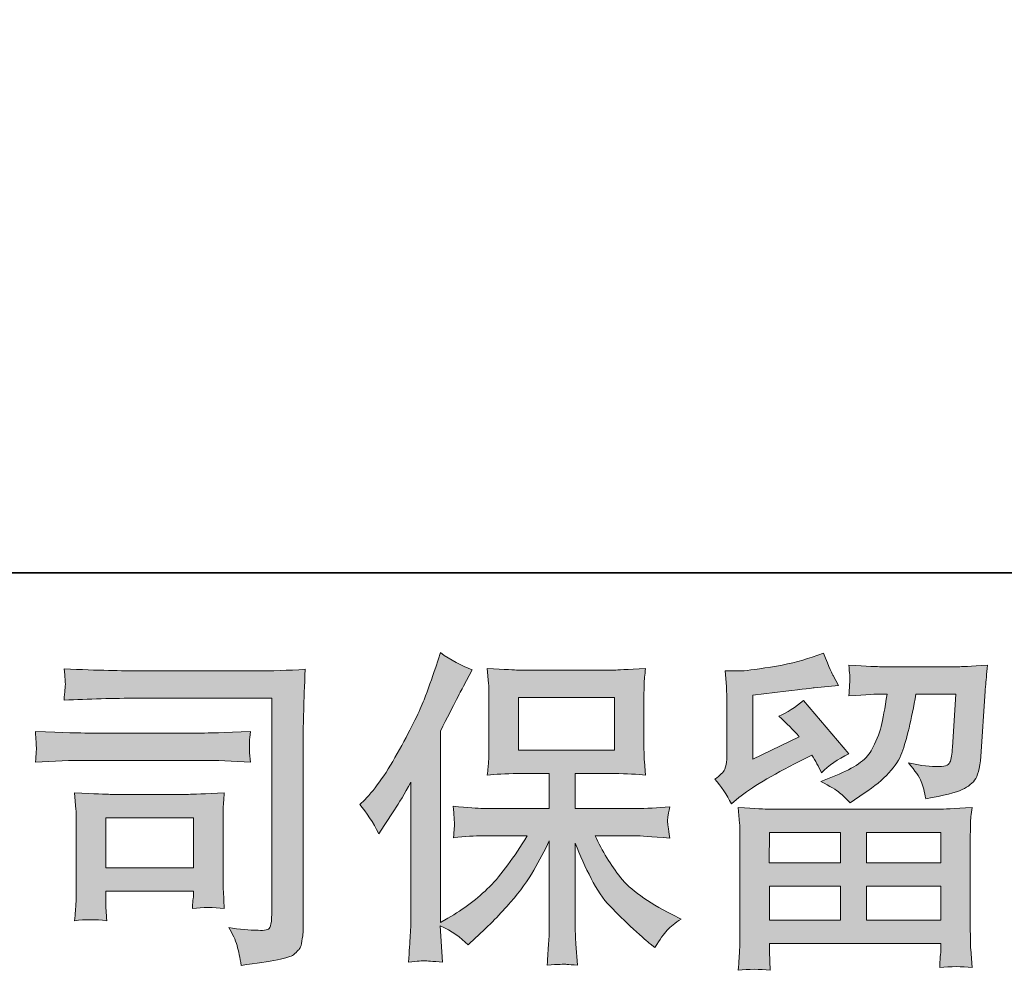
# Model space of a CAD drawing. Units: inches. Extents: x 6.9 to 89.9, y 222 to 281.2.
# Drawn here: x 18.4 to 24.6, y 222 to 227.9 of the extents above; entities that cross this region are included whole.
import ezdxf

# ---------------------------------------------------------------- set-up
doc = ezdxf.new("R2010")
doc.units = ezdxf.units.IN
doc.header["$MEASUREMENT"] = 0
doc.layers.add('图层 1', color=7, linetype='Continuous')

msp = doc.modelspace()

# ---------------------------------------------------------------- hatches: boundary and pattern name
at = {"layer": '图层 1'}
h = msp.add_hatch(color=256, dxfattribs=at)
h.dxf.hatch_style = 2
h.paths.add_polyline_path([(21.5189, 223.3505), (22.1196, 223.3505), (22.1196, 223.6809), (21.5189, 223.6809)])
edge = h.paths.add_edge_path()
edge.add_spline(control_points=[(20.5261, 223.0105), (20.5261, 223.0105), (20.5572, 223.0412), (20.5572, 223.0412), (20.626, 223.1101), (20.6983, 223.2148), (20.7755, 223.3554), (20.8521, 223.4959), (20.9029, 223.5993), (20.9283, 223.6654), (20.9534, 223.7316), (20.978, 223.7998), (21.0013, 223.8701), (21.0013, 223.8701), (21.0309, 223.961), (21.0309, 223.961), (21.0959, 223.9142), (21.1618, 223.8783), (21.2295, 223.8535), (21.2295, 223.8535), (21.176, 223.7522), (21.176, 223.7522), (21.1661, 223.7357), (21.1177, 223.6413), (21.0309, 223.469), (21.0309, 223.469), (21.0309, 222.2743), (21.0309, 222.2743), (21.0309, 222.2743), (21.078, 222.3012), (21.078, 222.3012), (21.177, 222.3563), (21.2642, 222.4217), (21.3382, 222.4975), (21.4133, 222.5733), (21.4914, 222.6794), (21.5739, 222.8159), (21.5739, 222.8159), (21.2962, 222.8159), (21.2962, 222.8159), (21.2469, 222.8159), (21.1861, 222.8117), (21.1131, 222.8035), (21.1146, 222.8283), (21.116, 222.8476), (21.1174, 222.8634), (21.1184, 222.8786), (21.1191, 222.8903), (21.1184, 222.8992), (21.1177, 222.9082), (21.1153, 222.9419), (21.111, 223.0012), (21.2049, 222.9916), (21.2659, 222.9867), (21.2962, 222.9867), (21.2962, 222.9867), (21.7119, 222.9867), (21.7119, 222.9867), (21.7119, 222.9867), (21.7119, 223.2045), (21.7119, 223.2045), (21.7119, 223.2045), (21.5136, 223.2045), (21.5136, 223.2045), (21.4385, 223.2045), (21.3749, 223.201), (21.3238, 223.1941), (21.3281, 223.232), (21.3308, 223.261), (21.3322, 223.2809), (21.3336, 223.3009), (21.3343, 223.3278), (21.3343, 223.3616), (21.3343, 223.3616), (21.3343, 223.6875), (21.3343, 223.6875), (21.3343, 223.7274), (21.3336, 223.755), (21.3322, 223.7688), (21.3322, 223.7688), (21.3238, 223.8625), (21.3238, 223.8625), (21.4369, 223.8556), (21.4998, 223.8521), (21.5136, 223.8521), (21.5136, 223.8521), (22.1203, 223.8521), (22.1203, 223.8521), (22.134, 223.8521), (22.199, 223.8556), (22.3147, 223.8625), (22.3091, 223.8211), (22.306, 223.7888), (22.3053, 223.7653), (22.3044, 223.7426), (22.3044, 223.7164), (22.3044, 223.6875), (22.3044, 223.6875), (22.3044, 223.3616), (22.3044, 223.3616), (22.3044, 223.3182), (22.3053, 223.2913), (22.3066, 223.2796), (22.3066, 223.2796), (22.3147, 223.1941), (22.3147, 223.1941), (22.2632, 223.201), (22.1976, 223.2045), (22.1182, 223.2045), (22.1182, 223.2045), (21.8745, 223.2045), (21.8745, 223.2045), (21.8745, 223.2045), (21.8745, 222.9867), (21.8745, 222.9867), (21.8745, 222.9867), (22.2526, 222.9867), (22.2526, 222.9867), (22.3189, 222.9867), (22.3898, 222.9902), (22.4656, 222.9971), (22.4601, 222.9681), (22.4558, 222.9475), (22.4541, 222.9344), (22.452, 222.9213), (22.4512, 222.9109), (22.452, 222.9034), (22.4527, 222.8965), (22.4572, 222.862), (22.4656, 222.8014), (22.3501, 222.811), (22.2787, 222.8159), (22.2526, 222.8159), (22.2526, 222.8159), (21.9987, 222.8159), (21.9987, 222.8159), (22.0438, 222.7194), (22.097, 222.6326), (22.1576, 222.5554), (22.2185, 222.4782), (22.3256, 222.4011), (22.4801, 222.3239), (22.4801, 222.3239), (22.5359, 222.295), (22.5359, 222.295), (22.4989, 222.2702), (22.4699, 222.2467), (22.4491, 222.2247), (22.4283, 222.2026), (22.4029, 222.1668), (22.3726, 222.1172), (22.3726, 222.1172), (22.3437, 222.1399), (22.3437, 222.1399), (22.3285, 222.151), (22.2936, 222.182), (22.239, 222.2323), (22.1845, 222.2826), (22.1356, 222.3301), (22.0922, 222.3756), (22.0488, 222.421), (22.0095, 222.4789), (21.9737, 222.5485), (21.938, 222.6181), (21.9048, 222.6918), (21.8745, 222.7704), (21.8745, 222.7704), (21.8745, 222.2474), (21.8745, 222.2474), (21.8745, 222.2075), (21.8758, 222.1716), (21.8788, 222.1399), (21.8788, 222.1399), (21.8889, 222.0076), (21.8889, 222.0076), (21.8593, 222.009), (21.8367, 222.0104), (21.8216, 222.0118), (21.8057, 222.0131), (21.7647, 222.0118), (21.6995, 222.0076), (21.7024, 222.0614), (21.7051, 222.1069), (21.7075, 222.1434), (21.7105, 222.1799), (21.7119, 222.2143), (21.7119, 222.2474), (21.7119, 222.2474), (21.7119, 222.7849), (21.7119, 222.7849), (21.6829, 222.7242), (21.6505, 222.6629), (21.6149, 222.6002), (21.5789, 222.5375), (21.5305, 222.4707), (21.4702, 222.4004), (21.4095, 222.3301), (21.3365, 222.2557), (21.2507, 222.1771), (21.2507, 222.1771), (21.2035, 222.1337), (21.2035, 222.1337), (21.1594, 222.1806), (21.1022, 222.2205), (21.0302, 222.2536), (21.0302, 222.2536), (21.0447, 222.0262), (21.0447, 222.0262), (20.9815, 222.0304), (20.9434, 222.0331), (20.9319, 222.0338), (20.9202, 222.0345), (20.8871, 222.0318), (20.832, 222.0262), (20.8363, 222.0938), (20.8394, 222.1496), (20.8423, 222.1937), (20.8451, 222.2378), (20.8464, 222.2832), (20.8464, 222.3301), (20.8464, 222.3301), (20.8464, 223.1507), (20.8464, 223.1507), (20.8067, 223.0791), (20.772, 223.0212), (20.7431, 222.9771), (20.7431, 222.9771), (20.6788, 222.8799), (20.6788, 222.8799), (20.6788, 222.8799), (20.6461, 222.8283), (20.6461, 222.8283), (20.6087, 222.9013), (20.5688, 222.9619), (20.5261, 223.0105)], knot_values=[0, 0, 0, 0, 0.352778, 0.352778, 0.352778, 0.705556, 0.705556, 0.705556, 1.058333, 1.058333, 1.058333, 1.411111, 1.411111, 1.411111, 1.763889, 1.763889, 1.763889, 2.116667, 2.116667, 2.116667, 2.469444, 2.469444, 2.469444, 2.822222, 2.822222, 2.822222, 3.175, 3.175, 3.175, 3.527778, 3.527778, 3.527778, 3.880556, 3.880556, 3.880556, 4.233333, 4.233333, 4.233333, 4.586111, 4.586111, 4.586111, 4.938889, 4.938889, 4.938889, 5.291667, 5.291667, 5.291667, 5.644444, 5.644444, 5.644444, 5.997222, 5.997222, 5.997222, 6.35, 6.35, 6.35, 6.702778, 6.702778, 6.702778, 7.055556, 7.055556, 7.055556, 7.408333, 7.408333, 7.408333, 7.761111, 7.761111, 7.761111, 8.113889, 8.113889, 8.113889, 8.466667, 8.466667, 8.466667, 8.819444, 8.819444, 8.819444, 9.172222, 9.172222, 9.172222, 9.525, 9.525, 9.525, 9.877778, 9.877778, 9.877778, 10.230556, 10.230556, 10.230556, 10.583333, 10.583333, 10.583333, 10.936111, 10.936111, 10.936111, 11.288889, 11.288889, 11.288889, 11.641667, 11.641667, 11.641667, 11.994444, 11.994444, 11.994444, 12.347222, 12.347222, 12.347222, 12.7, 12.7, 12.7, 13.052778, 13.052778, 13.052778, 13.405556, 13.405556, 13.405556, 13.758333, 13.758333, 13.758333, 14.111111, 14.111111, 14.111111, 14.463889, 14.463889, 14.463889, 14.816667, 14.816667, 14.816667, 15.169444, 15.169444, 15.169444, 15.522222, 15.522222, 15.522222, 15.875, 15.875, 15.875, 16.227778, 16.227778, 16.227778, 16.580556, 16.580556, 16.580556, 16.933333, 16.933333, 16.933333, 17.286111, 17.286111, 17.286111, 17.638889, 17.638889, 17.638889, 17.991667, 17.991667, 17.991667, 18.344444, 18.344444, 18.344444, 18.697222, 18.697222, 18.697222, 19.05, 19.05, 19.05, 19.402778, 19.402778, 19.402778, 19.755556, 19.755556, 19.755556, 20.108333, 20.108333, 20.108333, 20.461111, 20.461111, 20.461111, 20.813889, 20.813889, 20.813889, 21.166667, 21.166667, 21.166667, 21.519444, 21.519444, 21.519444, 21.872222, 21.872222, 21.872222, 22.225, 22.225, 22.225, 22.577778, 22.577778, 22.577778, 22.930556, 22.930556, 22.930556, 23.283333, 23.283333, 23.283333, 23.636111, 23.636111, 23.636111, 23.988889, 23.988889, 23.988889, 24.341667, 24.341667, 24.341667, 24.694444, 24.694444, 24.694444, 25.047222, 25.047222, 25.047222, 25.4, 25.4, 25.4, 25.752778, 25.752778, 25.752778, 26.105556, 26.105556, 26.105556, 26.458333, 26.458333, 26.458333, 26.811111, 26.811111, 26.811111, 27.163889, 27.163889, 27.163889, 27.516667, 27.516667, 27.516667, 27.516667], degree=3, periodic=0)
edge.add_line((20.5261, 223.0105), (20.5261, 223.0105))
h = msp.add_hatch(color=256, dxfattribs=at)
h.dxf.hatch_style = 2
h.paths.add_polyline_path([(23.0885, 222.8365), (23.5331, 222.8365), (23.5331, 222.6464), (23.0864, 222.6464)])
h.paths.add_polyline_path([(23.0892, 222.5003), (23.5331, 222.5003), (23.5331, 222.2881), (23.0892, 222.2881)])
h.paths.add_polyline_path([(23.6957, 222.5003), (24.1613, 222.5003), (24.1613, 222.2881), (23.6957, 222.2881)])
h.paths.add_polyline_path([(23.6957, 222.8365), (24.1613, 222.8365), (24.1613, 222.6464), (23.6957, 222.6464)])
edge = h.paths.add_edge_path()
edge.add_spline(control_points=[(22.8508, 223.0157), (22.8508, 223.0157), (22.8983, 223.0549), (22.8983, 223.0549), (22.9721, 223.1156), (23.0995, 223.1914), (23.2801, 223.2823), (23.2801, 223.2823), (23.3545, 223.3195), (23.3545, 223.3195), (23.3764, 223.2851), (23.3965, 223.2486), (23.4144, 223.2103), (23.4601, 223.2555), (23.5171, 223.2947), (23.586, 223.3275), (23.586, 223.3275), (23.3026, 223.6627), (23.3026, 223.6627), (23.2518, 223.6186), (23.2, 223.5855), (23.1478, 223.5634), (23.1962, 223.5193), (23.2389, 223.4766), (23.2759, 223.4353), (23.2759, 223.4353), (22.9845, 223.2947), (22.9845, 223.2947), (22.9845, 223.2947), (22.9845, 223.6957), (22.9845, 223.6957), (22.9845, 223.6957), (23.1912, 223.7205), (23.1912, 223.7205), (23.3012, 223.7329), (23.3605, 223.7398), (23.3689, 223.7412), (23.3689, 223.7412), (23.5217, 223.7557), (23.5217, 223.7557), (23.5217, 223.7557), (23.4868, 223.8177), (23.4868, 223.8177), (23.484, 223.8204), (23.4639, 223.8673), (23.4268, 223.9583), (23.4268, 223.9583), (23.3567, 223.9334), (23.3567, 223.9334), (23.2821, 223.9073), (23.1955, 223.8866), (23.0959, 223.8707), (22.9969, 223.8549), (22.9316, 223.8466), (22.9006, 223.8466), (22.9006, 223.8466), (22.8115, 223.8466), (22.8115, 223.8466), (22.8115, 223.8466), (22.8198, 223.7495), (22.8198, 223.7495), (22.8212, 223.7357), (22.8219, 223.7054), (22.8219, 223.6585), (22.8219, 223.6585), (22.8219, 223.2927), (22.8219, 223.2927), (22.8219, 223.2706), (22.8176, 223.2506), (22.8095, 223.232), (22.801, 223.2134), (22.7805, 223.1928), (22.7474, 223.1707), (22.7872, 223.1252), (22.8219, 223.0736), (22.8508, 223.0157)], knot_values=[0, 0, 0, 0, 0.352778, 0.352778, 0.352778, 0.705556, 0.705556, 0.705556, 1.058333, 1.058333, 1.058333, 1.411111, 1.411111, 1.411111, 1.763889, 1.763889, 1.763889, 2.116667, 2.116667, 2.116667, 2.469444, 2.469444, 2.469444, 2.822222, 2.822222, 2.822222, 3.175, 3.175, 3.175, 3.527778, 3.527778, 3.527778, 3.880556, 3.880556, 3.880556, 4.233333, 4.233333, 4.233333, 4.586111, 4.586111, 4.586111, 4.938889, 4.938889, 4.938889, 5.291667, 5.291667, 5.291667, 5.644444, 5.644444, 5.644444, 5.997222, 5.997222, 5.997222, 6.35, 6.35, 6.35, 6.702778, 6.702778, 6.702778, 7.055556, 7.055556, 7.055556, 7.408333, 7.408333, 7.408333, 7.761111, 7.761111, 7.761111, 8.113889, 8.113889, 8.113889, 8.466667, 8.466667, 8.466667, 8.819444, 8.819444, 8.819444, 8.819444], degree=3, periodic=0)
edge.add_line((22.8508, 223.0157), (22.8508, 223.0157))
edge = h.paths.add_edge_path()
edge.add_spline(control_points=[(23.0935, 221.9746), (23.0935, 221.9746), (23.0914, 222.0324), (23.0914, 222.0324), (23.0914, 222.0324), (23.0892, 222.0924), (23.0892, 222.0924), (23.0892, 222.0924), (23.0892, 222.142), (23.0892, 222.142), (23.0892, 222.142), (24.1613, 222.142), (24.1613, 222.142), (24.1613, 222.142), (24.1613, 222.0965), (24.1613, 222.0965), (24.1613, 222.0938), (24.1599, 222.0814), (24.1579, 222.0586), (24.1556, 222.0359), (24.1549, 222.0131), (24.1549, 221.9911), (24.2235, 221.9994), (24.2902, 221.9994), (24.3565, 221.9911), (24.3565, 221.9911), (24.348, 222.1069), (24.348, 222.1069), (24.3465, 222.122), (24.3458, 222.1599), (24.3458, 222.2205), (24.3458, 222.2205), (24.3458, 222.7966), (24.3458, 222.7966), (24.3458, 222.8379), (24.3458, 222.8703), (24.3465, 222.8937), (24.3472, 222.9171), (24.3508, 222.9502), (24.3565, 222.9929), (24.2431, 222.986), (24.1751, 222.9826), (24.1518, 222.9826), (24.1518, 222.9826), (23.0864, 222.9826), (23.0864, 222.9826), (23.0656, 222.9826), (23.0017, 222.986), (22.8942, 222.9929), (22.8942, 222.9929), (22.9027, 222.8916), (22.9027, 222.8916), (22.9037, 222.8765), (22.9044, 222.8441), (22.9044, 222.7945), (22.9044, 222.7945), (22.9044, 222.2247), (22.9044, 222.2247), (22.9044, 222.1751), (22.9037, 222.1351), (22.9027, 222.1048), (22.9013, 222.0745), (22.8983, 222.0311), (22.8942, 221.9746), (22.9598, 221.9828), (23.0258, 221.9828), (23.0935, 221.9746)], knot_values=[0, 0, 0, 0, 0.352778, 0.352778, 0.352778, 0.705556, 0.705556, 0.705556, 1.058333, 1.058333, 1.058333, 1.411111, 1.411111, 1.411111, 1.763889, 1.763889, 1.763889, 2.116667, 2.116667, 2.116667, 2.469444, 2.469444, 2.469444, 2.822222, 2.822222, 2.822222, 3.175, 3.175, 3.175, 3.527778, 3.527778, 3.527778, 3.880556, 3.880556, 3.880556, 4.233333, 4.233333, 4.233333, 4.586111, 4.586111, 4.586111, 4.938889, 4.938889, 4.938889, 5.291667, 5.291667, 5.291667, 5.644444, 5.644444, 5.644444, 5.997222, 5.997222, 5.997222, 6.35, 6.35, 6.35, 6.702778, 6.702778, 6.702778, 7.055556, 7.055556, 7.055556, 7.408333, 7.408333, 7.408333, 7.761111, 7.761111, 7.761111, 7.761111], degree=3, periodic=0)
edge.add_line((23.0935, 221.9746), (23.0935, 221.9746))
edge = h.paths.add_edge_path()
edge.add_spline(control_points=[(23.5281, 223.0853), (23.5483, 223.068), (23.5701, 223.0467), (23.5937, 223.0219), (23.5937, 223.0219), (23.6823, 223.0818), (23.6823, 223.0818), (23.8092, 223.1673), (23.8879, 223.252), (23.9179, 223.3354), (23.9482, 223.4187), (23.9772, 223.5407), (24.0051, 223.7019), (24.0051, 223.7019), (24.2552, 223.7019), (24.2552, 223.7019), (24.2552, 223.7019), (24.2344, 223.3691), (24.2344, 223.3691), (24.2316, 223.3264), (24.2263, 223.2954), (24.2178, 223.2754), (24.2097, 223.2555), (24.1815, 223.2465), (24.1331, 223.2492), (24.0711, 223.2506), (24.0132, 223.2582), (23.9596, 223.272), (24.0008, 223.2224), (24.027, 223.1838), (24.0385, 223.1555), (24.0502, 223.1273), (24.06, 223.0908), (24.0667, 223.0467), (24.1801, 223.0673), (24.2559, 223.0866), (24.295, 223.1046), (24.3343, 223.1225), (24.3625, 223.1459), (24.3797, 223.1741), (24.397, 223.2024), (24.4087, 223.2582), (24.4144, 223.3426), (24.4144, 223.3426), (24.4369, 223.6895), (24.4369, 223.6895), (24.4369, 223.6978), (24.4383, 223.7178), (24.4411, 223.7502), (24.444, 223.7819), (24.4478, 223.8266), (24.4535, 223.8831), (24.3472, 223.8763), (24.2865, 223.8728), (24.2714, 223.8728), (24.2714, 223.8728), (23.7877, 223.8728), (23.7877, 223.8728), (23.7687, 223.8728), (23.7011, 223.8763), (23.5853, 223.8831), (23.5908, 223.8335), (23.593, 223.8032), (23.5924, 223.7915), (23.5917, 223.7805), (23.5908, 223.7674), (23.5901, 223.7536), (23.5894, 223.7395), (23.5881, 223.7185), (23.5853, 223.6916), (23.6971, 223.6985), (23.7644, 223.7019), (23.7877, 223.7019), (23.7877, 223.7019), (23.8251, 223.7019), (23.8251, 223.7019), (23.8113, 223.6124), (23.7991, 223.5448), (23.7877, 223.4994), (23.7768, 223.4539), (23.7557, 223.4029), (23.7247, 223.3464), (23.6935, 223.2899), (23.6206, 223.2389), (23.5049, 223.1934), (23.5049, 223.1934), (23.4096, 223.1562), (23.4096, 223.1562), (23.4689, 223.1259), (23.508, 223.1025), (23.5281, 223.0853)], knot_values=[0, 0, 0, 0, 0.352778, 0.352778, 0.352778, 0.705556, 0.705556, 0.705556, 1.058333, 1.058333, 1.058333, 1.411111, 1.411111, 1.411111, 1.763889, 1.763889, 1.763889, 2.116667, 2.116667, 2.116667, 2.469444, 2.469444, 2.469444, 2.822222, 2.822222, 2.822222, 3.175, 3.175, 3.175, 3.527778, 3.527778, 3.527778, 3.880556, 3.880556, 3.880556, 4.233333, 4.233333, 4.233333, 4.586111, 4.586111, 4.586111, 4.938889, 4.938889, 4.938889, 5.291667, 5.291667, 5.291667, 5.644444, 5.644444, 5.644444, 5.997222, 5.997222, 5.997222, 6.35, 6.35, 6.35, 6.702778, 6.702778, 6.702778, 7.055556, 7.055556, 7.055556, 7.408333, 7.408333, 7.408333, 7.761111, 7.761111, 7.761111, 8.113889, 8.113889, 8.113889, 8.466667, 8.466667, 8.466667, 8.819444, 8.819444, 8.819444, 9.172222, 9.172222, 9.172222, 9.525, 9.525, 9.525, 9.877778, 9.877778, 9.877778, 10.230556, 10.230556, 10.230556, 10.583333, 10.583333, 10.583333, 10.583333], degree=3, periodic=0)
edge.add_line((23.5281, 223.0853), (23.5281, 223.0853))
h = msp.add_hatch(color=256, dxfattribs=at)
h.dxf.hatch_style = 2
h.paths.add_polyline_path([(18.9379, 222.9289), (19.4865, 222.9289), (19.4865, 222.6147), (18.9379, 222.6147)])
edge = h.paths.add_edge_path()
edge.add_spline(control_points=[(19.1397, 223.6758), (19.1397, 223.6758), (19.9769, 223.6758), (19.9769, 223.6758), (19.9769, 223.6758), (19.9769, 222.3322), (19.9769, 222.3322), (19.9769, 222.3322), (19.9748, 222.297), (19.9748, 222.297), (19.9733, 222.2736), (19.9695, 222.255), (19.9631, 222.2412), (19.9567, 222.2274), (19.9328, 222.2219), (19.8901, 222.2247), (19.835, 222.2261), (19.7736, 222.2316), (19.7063, 222.2412), (19.7309, 222.2026), (19.7483, 222.1654), (19.7585, 222.1296), (19.7688, 222.0938), (19.7779, 222.0524), (19.7847, 222.0056), (19.9769, 222.029), (20.0866, 222.051), (20.1113, 222.0717), (20.1368, 222.0924), (20.1512, 222.1089), (20.1554, 222.1206), (20.1604, 222.1323), (20.1635, 222.1496), (20.1671, 222.1727), (20.1705, 222.1951), (20.1726, 222.2095), (20.1726, 222.2168), (20.1726, 222.2168), (20.1726, 223.4029), (20.1726, 223.4029), (20.1726, 223.4635), (20.1733, 223.5283), (20.1755, 223.5979), (20.1772, 223.6675), (20.1809, 223.7536), (20.185, 223.857), (20.0766, 223.8501), (19.9755, 223.8466), (19.8799, 223.8466), (19.8799, 223.8466), (19.1418, 223.8466), (19.1418, 223.8466), (19.0466, 223.8466), (18.8917, 223.8508), (18.6769, 223.859), (18.6822, 223.806), (18.685, 223.7729), (18.685, 223.7605), (18.6836, 223.7502), (18.6807, 223.7178), (18.6769, 223.6634), (18.8311, 223.672), (18.9856, 223.6758), (19.1397, 223.6758)], knot_values=[0, 0, 0, 0, 0.352778, 0.352778, 0.352778, 0.705556, 0.705556, 0.705556, 1.058333, 1.058333, 1.058333, 1.411111, 1.411111, 1.411111, 1.763889, 1.763889, 1.763889, 2.116667, 2.116667, 2.116667, 2.469444, 2.469444, 2.469444, 2.822222, 2.822222, 2.822222, 3.175, 3.175, 3.175, 3.527778, 3.527778, 3.527778, 3.880556, 3.880556, 3.880556, 4.233333, 4.233333, 4.233333, 4.586111, 4.586111, 4.586111, 4.938889, 4.938889, 4.938889, 5.291667, 5.291667, 5.291667, 5.644444, 5.644444, 5.644444, 5.997222, 5.997222, 5.997222, 6.35, 6.35, 6.35, 6.702778, 6.702778, 6.702778, 7.055556, 7.055556, 7.055556, 7.408333, 7.408333, 7.408333, 7.408333], degree=3, periodic=0)
edge.add_line((19.1397, 223.6758), (19.1397, 223.6758))
edge = h.paths.add_edge_path()
edge.add_spline(control_points=[(18.8223, 223.2871), (18.8223, 223.2871), (19.533, 223.2871), (19.533, 223.2871), (19.6298, 223.2871), (19.7332, 223.2837), (19.8432, 223.2768), (19.8432, 223.2768), (19.8372, 223.3354), (19.8372, 223.3354), (19.8372, 223.3354), (19.8358, 223.3478), (19.8372, 223.3726), (19.8372, 223.3726), (19.8372, 223.4057), (19.8372, 223.4057), (19.8372, 223.4187), (19.8389, 223.4394), (19.8432, 223.4684), (19.6767, 223.4615), (19.5743, 223.458), (19.5373, 223.458), (19.5373, 223.458), (18.8243, 223.458), (18.8243, 223.458), (18.7842, 223.458), (18.6755, 223.4615), (18.4976, 223.4684), (18.5005, 223.416), (18.5022, 223.3836), (18.5036, 223.3705), (18.5036, 223.3588), (18.5029, 223.3471), (18.5022, 223.3354), (18.5015, 223.3237), (18.5005, 223.3044), (18.4976, 223.2768), (18.612, 223.2837), (18.7203, 223.2871), (18.8223, 223.2871)], knot_values=[0, 0, 0, 0, 0.352778, 0.352778, 0.352778, 0.705556, 0.705556, 0.705556, 1.058333, 1.058333, 1.058333, 1.411111, 1.411111, 1.411111, 1.763889, 1.763889, 1.763889, 2.116667, 2.116667, 2.116667, 2.469444, 2.469444, 2.469444, 2.822222, 2.822222, 2.822222, 3.175, 3.175, 3.175, 3.527778, 3.527778, 3.527778, 3.880556, 3.880556, 3.880556, 4.233333, 4.233333, 4.233333, 4.586111, 4.586111, 4.586111, 4.586111], degree=3, periodic=0)
edge.add_line((18.8223, 223.2871), (18.8223, 223.2871))
edge = h.paths.add_edge_path()
edge.add_spline(control_points=[(18.9439, 222.2846), (18.9401, 222.3342), (18.9379, 222.3708), (18.9379, 222.3942), (18.9379, 222.3942), (18.9379, 222.4686), (18.9379, 222.4686), (18.9379, 222.4686), (19.4861, 222.4686), (19.4861, 222.4686), (19.4861, 222.4686), (19.4861, 222.4417), (19.4861, 222.4417), (19.4861, 222.439), (19.4851, 222.4293), (19.483, 222.4121), (19.4808, 222.3949), (19.4801, 222.3776), (19.4801, 222.3611), (19.5444, 222.3694), (19.6103, 222.3694), (19.6791, 222.3611), (19.6791, 222.3611), (19.673, 222.4686), (19.673, 222.4686), (19.6717, 222.4893), (19.671, 222.5223), (19.671, 222.5685), (19.671, 222.5685), (19.671, 222.8854), (19.671, 222.8854), (19.671, 222.9206), (19.671, 222.9516), (19.6717, 222.9778), (19.6724, 223.0046), (19.6753, 223.0405), (19.6791, 223.0853), (19.5575, 223.0784), (19.483, 223.0749), (19.4548, 223.0749), (19.4548, 223.0749), (18.9647, 223.0749), (18.9647, 223.0749), (18.9415, 223.0749), (18.8678, 223.0784), (18.7429, 223.0853), (18.7429, 223.0853), (18.751, 222.9792), (18.751, 222.9792), (18.7523, 222.9626), (18.753, 222.9295), (18.753, 222.8792), (18.753, 222.8792), (18.753, 222.4996), (18.753, 222.4996), (18.753, 222.4541), (18.7523, 222.4183), (18.751, 222.3921), (18.7499, 222.3659), (18.747, 222.3301), (18.7429, 222.2846), (18.8078, 222.2929), (18.8745, 222.2929), (18.9439, 222.2846)], knot_values=[0, 0, 0, 0, 0.352778, 0.352778, 0.352778, 0.705556, 0.705556, 0.705556, 1.058333, 1.058333, 1.058333, 1.411111, 1.411111, 1.411111, 1.763889, 1.763889, 1.763889, 2.116667, 2.116667, 2.116667, 2.469444, 2.469444, 2.469444, 2.822222, 2.822222, 2.822222, 3.175, 3.175, 3.175, 3.527778, 3.527778, 3.527778, 3.880556, 3.880556, 3.880556, 4.233333, 4.233333, 4.233333, 4.586111, 4.586111, 4.586111, 4.938889, 4.938889, 4.938889, 5.291667, 5.291667, 5.291667, 5.644444, 5.644444, 5.644444, 5.997222, 5.997222, 5.997222, 6.35, 6.35, 6.35, 6.702778, 6.702778, 6.702778, 7.055556, 7.055556, 7.055556, 7.408333, 7.408333, 7.408333, 7.408333], degree=3, periodic=0)
edge.add_line((18.9439, 222.2846), (18.9439, 222.2846))

# ---------------------------------------------------------------- linework, layer by layer
at = {"layer": '图层 1', "lineweight": 35}
msp.add_lwpolyline([(89.9161, 224.4592), (7.0864, 224.4592), (7.0864, 278.1107), (89.9161, 278.1107), (89.9161, 224.4592)], dxfattribs=at)
at = {"layer": '图层 1', "lineweight": 0}
for points in [[(21.5189, 223.3505), (22.1196, 223.3505), (22.1196, 223.6809), (21.5189, 223.6809), (21.5189, 223.3505)], [(18.9379, 222.9289), (19.4865, 222.9289), (19.4865, 222.6147), (18.9379, 222.6147), (18.9379, 222.9289)], [(23.0885, 222.8365), (23.5331, 222.8365), (23.5331, 222.6464), (23.0864, 222.6464), (23.0885, 222.8365)], [(23.6957, 222.8365), (24.1613, 222.8365), (24.1613, 222.6464), (23.6957, 222.6464), (23.6957, 222.8365)], [(23.0892, 222.5003), (23.5331, 222.5003), (23.5331, 222.2881), (23.0892, 222.2881), (23.0892, 222.5003)], [(23.6957, 222.5003), (24.1613, 222.5003), (24.1613, 222.2881), (23.6957, 222.2881), (23.6957, 222.5003)]]:
    msp.add_lwpolyline(points, dxfattribs=at)
for points, knots in [([(20.5261, 223.0105), (20.5261, 223.0105), (20.5572, 223.0412), (20.5572, 223.0412), (20.626, 223.1101), (20.6983, 223.2148), (20.7755, 223.3554), (20.8521, 223.4959), (20.9029, 223.5993), (20.9283, 223.6654), (20.9534, 223.7316), (20.978, 223.7998), (21.0013, 223.8701), (21.0013, 223.8701), (21.0309, 223.961), (21.0309, 223.961), (21.0959, 223.9142), (21.1618, 223.8783), (21.2295, 223.8535), (21.2295, 223.8535), (21.176, 223.7522), (21.176, 223.7522), (21.1661, 223.7357), (21.1177, 223.6413), (21.0309, 223.469), (21.0309, 223.469), (21.0309, 222.2743), (21.0309, 222.2743), (21.0309, 222.2743), (21.078, 222.3012), (21.078, 222.3012), (21.177, 222.3563), (21.2642, 222.4217), (21.3382, 222.4975), (21.4133, 222.5733), (21.4914, 222.6794), (21.5739, 222.8159), (21.5739, 222.8159), (21.2962, 222.8159), (21.2962, 222.8159), (21.2469, 222.8159), (21.1861, 222.8117), (21.1131, 222.8035), (21.1146, 222.8283), (21.116, 222.8476), (21.1174, 222.8634), (21.1184, 222.8786), (21.1191, 222.8903), (21.1184, 222.8992), (21.1177, 222.9082), (21.1153, 222.9419), (21.111, 223.0012), (21.2049, 222.9916), (21.2659, 222.9867), (21.2962, 222.9867), (21.2962, 222.9867), (21.7119, 222.9867), (21.7119, 222.9867), (21.7119, 222.9867), (21.7119, 223.2045), (21.7119, 223.2045), (21.7119, 223.2045), (21.5136, 223.2045), (21.5136, 223.2045), (21.4385, 223.2045), (21.3749, 223.201), (21.3238, 223.1941), (21.3281, 223.232), (21.3308, 223.261), (21.3322, 223.2809), (21.3336, 223.3009), (21.3343, 223.3278), (21.3343, 223.3616), (21.3343, 223.3616), (21.3343, 223.6875), (21.3343, 223.6875), (21.3343, 223.7274), (21.3336, 223.755), (21.3322, 223.7688), (21.3322, 223.7688), (21.3238, 223.8625), (21.3238, 223.8625), (21.4369, 223.8556), (21.4998, 223.8521), (21.5136, 223.8521), (21.5136, 223.8521), (22.1203, 223.8521), (22.1203, 223.8521), (22.134, 223.8521), (22.199, 223.8556), (22.3147, 223.8625), (22.3091, 223.8211), (22.306, 223.7888), (22.3053, 223.7653), (22.3044, 223.7426), (22.3044, 223.7164), (22.3044, 223.6875), (22.3044, 223.6875), (22.3044, 223.3616), (22.3044, 223.3616), (22.3044, 223.3182), (22.3053, 223.2913), (22.3066, 223.2796), (22.3066, 223.2796), (22.3147, 223.1941), (22.3147, 223.1941), (22.2632, 223.201), (22.1976, 223.2045), (22.1182, 223.2045), (22.1182, 223.2045), (21.8745, 223.2045), (21.8745, 223.2045), (21.8745, 223.2045), (21.8745, 222.9867), (21.8745, 222.9867), (21.8745, 222.9867), (22.2526, 222.9867), (22.2526, 222.9867), (22.3189, 222.9867), (22.3898, 222.9902), (22.4656, 222.9971), (22.4601, 222.9681), (22.4558, 222.9475), (22.4541, 222.9344), (22.452, 222.9213), (22.4512, 222.9109), (22.452, 222.9034), (22.4527, 222.8965), (22.4572, 222.862), (22.4656, 222.8014), (22.3501, 222.811), (22.2787, 222.8159), (22.2526, 222.8159), (22.2526, 222.8159), (21.9987, 222.8159), (21.9987, 222.8159), (22.0438, 222.7194), (22.097, 222.6326), (22.1576, 222.5554), (22.2185, 222.4782), (22.3256, 222.4011), (22.4801, 222.3239), (22.4801, 222.3239), (22.5359, 222.295), (22.5359, 222.295), (22.4989, 222.2702), (22.4699, 222.2467), (22.4491, 222.2247), (22.4283, 222.2026), (22.4029, 222.1668), (22.3726, 222.1172), (22.3726, 222.1172), (22.3437, 222.1399), (22.3437, 222.1399), (22.3285, 222.151), (22.2936, 222.182), (22.239, 222.2323), (22.1845, 222.2826), (22.1356, 222.3301), (22.0922, 222.3756), (22.0488, 222.421), (22.0095, 222.4789), (21.9737, 222.5485), (21.938, 222.6181), (21.9048, 222.6918), (21.8745, 222.7704), (21.8745, 222.7704), (21.8745, 222.2474), (21.8745, 222.2474), (21.8745, 222.2075), (21.8758, 222.1716), (21.8788, 222.1399), (21.8788, 222.1399), (21.8889, 222.0076), (21.8889, 222.0076), (21.8593, 222.009), (21.8367, 222.0104), (21.8216, 222.0118), (21.8057, 222.0131), (21.7647, 222.0118), (21.6995, 222.0076), (21.7024, 222.0614), (21.7051, 222.1069), (21.7075, 222.1434), (21.7105, 222.1799), (21.7119, 222.2143), (21.7119, 222.2474), (21.7119, 222.2474), (21.7119, 222.7849), (21.7119, 222.7849), (21.6829, 222.7242), (21.6505, 222.6629), (21.6149, 222.6002), (21.5789, 222.5375), (21.5305, 222.4707), (21.4702, 222.4004), (21.4095, 222.3301), (21.3365, 222.2557), (21.2507, 222.1771), (21.2507, 222.1771), (21.2035, 222.1337), (21.2035, 222.1337), (21.1594, 222.1806), (21.1022, 222.2205), (21.0302, 222.2536), (21.0302, 222.2536), (21.0447, 222.0262), (21.0447, 222.0262), (20.9815, 222.0304), (20.9434, 222.0331), (20.9319, 222.0338), (20.9202, 222.0345), (20.8871, 222.0318), (20.832, 222.0262), (20.8363, 222.0938), (20.8394, 222.1496), (20.8423, 222.1937), (20.8451, 222.2378), (20.8464, 222.2832), (20.8464, 222.3301), (20.8464, 222.3301), (20.8464, 223.1507), (20.8464, 223.1507), (20.8067, 223.0791), (20.772, 223.0212), (20.7431, 222.9771), (20.7431, 222.9771), (20.6788, 222.8799), (20.6788, 222.8799), (20.6788, 222.8799), (20.6461, 222.8283), (20.6461, 222.8283), (20.6087, 222.9013), (20.5688, 222.9619), (20.5261, 223.0105)], [0, 0, 0, 0, 1, 1, 1, 2, 2, 2, 3, 3, 3, 4, 4, 4, 5, 5, 5, 6, 6, 6, 7, 7, 7, 8, 8, 8, 9, 9, 9, 10, 10, 10, 11, 11, 11, 12, 12, 12, 13, 13, 13, 14, 14, 14, 15, 15, 15, 16, 16, 16, 17, 17, 17, 18, 18, 18, 19, 19, 19, 20, 20, 20, 21, 21, 21, 22, 22, 22, 23, 23, 23, 24, 24, 24, 25, 25, 25, 26, 26, 26, 27, 27, 27, 28, 28, 28, 29, 29, 29, 30, 30, 30, 31, 31, 31, 32, 32, 32, 33, 33, 33, 34, 34, 34, 35, 35, 35, 36, 36, 36, 37, 37, 37, 38, 38, 38, 39, 39, 39, 40, 40, 40, 41, 41, 41, 42, 42, 42, 43, 43, 43, 44, 44, 44, 45, 45, 45, 46, 46, 46, 47, 47, 47, 48, 48, 48, 49, 49, 49, 50, 50, 50, 51, 51, 51, 52, 52, 52, 53, 53, 53, 54, 54, 54, 55, 55, 55, 56, 56, 56, 57, 57, 57, 58, 58, 58, 59, 59, 59, 60, 60, 60, 61, 61, 61, 62, 62, 62, 63, 63, 63, 64, 64, 64, 65, 65, 65, 66, 66, 66, 67, 67, 67, 68, 68, 68, 69, 69, 69, 70, 70, 70, 71, 71, 71, 72, 72, 72, 73, 73, 73, 74, 74, 74, 75, 75, 75, 76, 76, 76, 77, 77, 77, 78, 78, 78, 78]), ([(22.8508, 223.0157), (22.8508, 223.0157), (22.8983, 223.0549), (22.8983, 223.0549), (22.9721, 223.1156), (23.0995, 223.1914), (23.2801, 223.2823), (23.2801, 223.2823), (23.3545, 223.3195), (23.3545, 223.3195), (23.3764, 223.2851), (23.3965, 223.2486), (23.4144, 223.2103), (23.4601, 223.2555), (23.5171, 223.2947), (23.586, 223.3275), (23.586, 223.3275), (23.3026, 223.6627), (23.3026, 223.6627), (23.2518, 223.6186), (23.2, 223.5855), (23.1478, 223.5634), (23.1962, 223.5193), (23.2389, 223.4766), (23.2759, 223.4353), (23.2759, 223.4353), (22.9845, 223.2947), (22.9845, 223.2947), (22.9845, 223.2947), (22.9845, 223.6957), (22.9845, 223.6957), (22.9845, 223.6957), (23.1912, 223.7205), (23.1912, 223.7205), (23.3012, 223.7329), (23.3605, 223.7398), (23.3689, 223.7412), (23.3689, 223.7412), (23.5217, 223.7557), (23.5217, 223.7557), (23.5217, 223.7557), (23.4868, 223.8177), (23.4868, 223.8177), (23.484, 223.8204), (23.4639, 223.8673), (23.4268, 223.9583), (23.4268, 223.9583), (23.3567, 223.9334), (23.3567, 223.9334), (23.2821, 223.9073), (23.1955, 223.8866), (23.0959, 223.8707), (22.9969, 223.8549), (22.9316, 223.8466), (22.9006, 223.8466), (22.9006, 223.8466), (22.8115, 223.8466), (22.8115, 223.8466), (22.8115, 223.8466), (22.8198, 223.7495), (22.8198, 223.7495), (22.8212, 223.7357), (22.8219, 223.7054), (22.8219, 223.6585), (22.8219, 223.6585), (22.8219, 223.2927), (22.8219, 223.2927), (22.8219, 223.2706), (22.8176, 223.2506), (22.8095, 223.232), (22.801, 223.2134), (22.7805, 223.1928), (22.7474, 223.1707), (22.7872, 223.1252), (22.8219, 223.0736), (22.8508, 223.0157)], [0, 0, 0, 0, 1, 1, 1, 2, 2, 2, 3, 3, 3, 4, 4, 4, 5, 5, 5, 6, 6, 6, 7, 7, 7, 8, 8, 8, 9, 9, 9, 10, 10, 10, 11, 11, 11, 12, 12, 12, 13, 13, 13, 14, 14, 14, 15, 15, 15, 16, 16, 16, 17, 17, 17, 18, 18, 18, 19, 19, 19, 20, 20, 20, 21, 21, 21, 22, 22, 22, 23, 23, 23, 24, 24, 24, 25, 25, 25, 25]), ([(19.1397, 223.6758), (19.1397, 223.6758), (19.9769, 223.6758), (19.9769, 223.6758), (19.9769, 223.6758), (19.9769, 222.3322), (19.9769, 222.3322), (19.9769, 222.3322), (19.9748, 222.297), (19.9748, 222.297), (19.9733, 222.2736), (19.9695, 222.255), (19.9631, 222.2412), (19.9567, 222.2274), (19.9328, 222.2219), (19.8901, 222.2247), (19.835, 222.2261), (19.7736, 222.2316), (19.7063, 222.2412), (19.7309, 222.2026), (19.7483, 222.1654), (19.7585, 222.1296), (19.7688, 222.0938), (19.7779, 222.0524), (19.7847, 222.0056), (19.9769, 222.029), (20.0866, 222.051), (20.1113, 222.0717), (20.1368, 222.0924), (20.1512, 222.1089), (20.1554, 222.1206), (20.1604, 222.1323), (20.1635, 222.1496), (20.1671, 222.1727), (20.1705, 222.1951), (20.1726, 222.2095), (20.1726, 222.2168), (20.1726, 222.2168), (20.1726, 223.4029), (20.1726, 223.4029), (20.1726, 223.4635), (20.1733, 223.5283), (20.1755, 223.5979), (20.1772, 223.6675), (20.1809, 223.7536), (20.185, 223.857), (20.0766, 223.8501), (19.9755, 223.8466), (19.8799, 223.8466), (19.8799, 223.8466), (19.1418, 223.8466), (19.1418, 223.8466), (19.0466, 223.8466), (18.8917, 223.8508), (18.6769, 223.859), (18.6822, 223.806), (18.685, 223.7729), (18.685, 223.7605), (18.6836, 223.7502), (18.6807, 223.7178), (18.6769, 223.6634), (18.8311, 223.672), (18.9856, 223.6758), (19.1397, 223.6758)], [0, 0, 0, 0, 1, 1, 1, 2, 2, 2, 3, 3, 3, 4, 4, 4, 5, 5, 5, 6, 6, 6, 7, 7, 7, 8, 8, 8, 9, 9, 9, 10, 10, 10, 11, 11, 11, 12, 12, 12, 13, 13, 13, 14, 14, 14, 15, 15, 15, 16, 16, 16, 17, 17, 17, 18, 18, 18, 19, 19, 19, 20, 20, 20, 21, 21, 21, 21]), ([(23.5281, 223.0853), (23.5483, 223.068), (23.5701, 223.0467), (23.5937, 223.0219), (23.5937, 223.0219), (23.6823, 223.0818), (23.6823, 223.0818), (23.8092, 223.1673), (23.8879, 223.252), (23.9179, 223.3354), (23.9482, 223.4187), (23.9772, 223.5407), (24.0051, 223.7019), (24.0051, 223.7019), (24.2552, 223.7019), (24.2552, 223.7019), (24.2552, 223.7019), (24.2344, 223.3691), (24.2344, 223.3691), (24.2316, 223.3264), (24.2263, 223.2954), (24.2178, 223.2754), (24.2097, 223.2555), (24.1815, 223.2465), (24.1331, 223.2492), (24.0711, 223.2506), (24.0132, 223.2582), (23.9596, 223.272), (24.0008, 223.2224), (24.027, 223.1838), (24.0385, 223.1555), (24.0502, 223.1273), (24.06, 223.0908), (24.0667, 223.0467), (24.1801, 223.0673), (24.2559, 223.0866), (24.295, 223.1046), (24.3343, 223.1225), (24.3625, 223.1459), (24.3797, 223.1741), (24.397, 223.2024), (24.4087, 223.2582), (24.4144, 223.3426), (24.4144, 223.3426), (24.4369, 223.6895), (24.4369, 223.6895), (24.4369, 223.6978), (24.4383, 223.7178), (24.4411, 223.7502), (24.444, 223.7819), (24.4478, 223.8266), (24.4535, 223.8831), (24.3472, 223.8763), (24.2865, 223.8728), (24.2714, 223.8728), (24.2714, 223.8728), (23.7877, 223.8728), (23.7877, 223.8728), (23.7687, 223.8728), (23.7011, 223.8763), (23.5853, 223.8831), (23.5908, 223.8335), (23.593, 223.8032), (23.5924, 223.7915), (23.5917, 223.7805), (23.5908, 223.7674), (23.5901, 223.7536), (23.5894, 223.7395), (23.5881, 223.7185), (23.5853, 223.6916), (23.6971, 223.6985), (23.7644, 223.7019), (23.7877, 223.7019), (23.7877, 223.7019), (23.8251, 223.7019), (23.8251, 223.7019), (23.8113, 223.6124), (23.7991, 223.5448), (23.7877, 223.4994), (23.7768, 223.4539), (23.7557, 223.4029), (23.7247, 223.3464), (23.6935, 223.2899), (23.6206, 223.2389), (23.5049, 223.1934), (23.5049, 223.1934), (23.4096, 223.1562), (23.4096, 223.1562), (23.4689, 223.1259), (23.508, 223.1025), (23.5281, 223.0853)], [0, 0, 0, 0, 1, 1, 1, 2, 2, 2, 3, 3, 3, 4, 4, 4, 5, 5, 5, 6, 6, 6, 7, 7, 7, 8, 8, 8, 9, 9, 9, 10, 10, 10, 11, 11, 11, 12, 12, 12, 13, 13, 13, 14, 14, 14, 15, 15, 15, 16, 16, 16, 17, 17, 17, 18, 18, 18, 19, 19, 19, 20, 20, 20, 21, 21, 21, 22, 22, 22, 23, 23, 23, 24, 24, 24, 25, 25, 25, 26, 26, 26, 27, 27, 27, 28, 28, 28, 29, 29, 29, 30, 30, 30, 30]), ([(18.8223, 223.2871), (18.8223, 223.2871), (19.533, 223.2871), (19.533, 223.2871), (19.6298, 223.2871), (19.7332, 223.2837), (19.8432, 223.2768), (19.8432, 223.2768), (19.8372, 223.3354), (19.8372, 223.3354), (19.8372, 223.3354), (19.8358, 223.3478), (19.8372, 223.3726), (19.8372, 223.3726), (19.8372, 223.4057), (19.8372, 223.4057), (19.8372, 223.4187), (19.8389, 223.4394), (19.8432, 223.4684), (19.6767, 223.4615), (19.5743, 223.458), (19.5373, 223.458), (19.5373, 223.458), (18.8243, 223.458), (18.8243, 223.458), (18.7842, 223.458), (18.6755, 223.4615), (18.4976, 223.4684), (18.5005, 223.416), (18.5022, 223.3836), (18.5036, 223.3705), (18.5036, 223.3588), (18.5029, 223.3471), (18.5022, 223.3354), (18.5015, 223.3237), (18.5005, 223.3044), (18.4976, 223.2768), (18.612, 223.2837), (18.7203, 223.2871), (18.8223, 223.2871)], [0, 0, 0, 0, 1, 1, 1, 2, 2, 2, 3, 3, 3, 4, 4, 4, 5, 5, 5, 6, 6, 6, 7, 7, 7, 8, 8, 8, 9, 9, 9, 10, 10, 10, 11, 11, 11, 12, 12, 12, 13, 13, 13, 13]), ([(18.9439, 222.2846), (18.9401, 222.3342), (18.9379, 222.3708), (18.9379, 222.3942), (18.9379, 222.3942), (18.9379, 222.4686), (18.9379, 222.4686), (18.9379, 222.4686), (19.4861, 222.4686), (19.4861, 222.4686), (19.4861, 222.4686), (19.4861, 222.4417), (19.4861, 222.4417), (19.4861, 222.439), (19.4851, 222.4293), (19.483, 222.4121), (19.4808, 222.3949), (19.4801, 222.3776), (19.4801, 222.3611), (19.5444, 222.3694), (19.6103, 222.3694), (19.6791, 222.3611), (19.6791, 222.3611), (19.673, 222.4686), (19.673, 222.4686), (19.6717, 222.4893), (19.671, 222.5223), (19.671, 222.5685), (19.671, 222.5685), (19.671, 222.8854), (19.671, 222.8854), (19.671, 222.9206), (19.671, 222.9516), (19.6717, 222.9778), (19.6724, 223.0046), (19.6753, 223.0405), (19.6791, 223.0853), (19.5575, 223.0784), (19.483, 223.0749), (19.4548, 223.0749), (19.4548, 223.0749), (18.9647, 223.0749), (18.9647, 223.0749), (18.9415, 223.0749), (18.8678, 223.0784), (18.7429, 223.0853), (18.7429, 223.0853), (18.751, 222.9792), (18.751, 222.9792), (18.7523, 222.9626), (18.753, 222.9295), (18.753, 222.8792), (18.753, 222.8792), (18.753, 222.4996), (18.753, 222.4996), (18.753, 222.4541), (18.7523, 222.4183), (18.751, 222.3921), (18.7499, 222.3659), (18.747, 222.3301), (18.7429, 222.2846), (18.8078, 222.2929), (18.8745, 222.2929), (18.9439, 222.2846)], [0, 0, 0, 0, 1, 1, 1, 2, 2, 2, 3, 3, 3, 4, 4, 4, 5, 5, 5, 6, 6, 6, 7, 7, 7, 8, 8, 8, 9, 9, 9, 10, 10, 10, 11, 11, 11, 12, 12, 12, 13, 13, 13, 14, 14, 14, 15, 15, 15, 16, 16, 16, 17, 17, 17, 18, 18, 18, 19, 19, 19, 20, 20, 20, 21, 21, 21, 21]), ([(23.0935, 221.9746), (23.0935, 221.9746), (23.0914, 222.0324), (23.0914, 222.0324), (23.0914, 222.0324), (23.0892, 222.0924), (23.0892, 222.0924), (23.0892, 222.0924), (23.0892, 222.142), (23.0892, 222.142), (23.0892, 222.142), (24.1613, 222.142), (24.1613, 222.142), (24.1613, 222.142), (24.1613, 222.0965), (24.1613, 222.0965), (24.1613, 222.0938), (24.1599, 222.0814), (24.1579, 222.0586), (24.1556, 222.0359), (24.1549, 222.0131), (24.1549, 221.9911), (24.2235, 221.9994), (24.2902, 221.9994), (24.3565, 221.9911), (24.3565, 221.9911), (24.348, 222.1069), (24.348, 222.1069), (24.3465, 222.122), (24.3458, 222.1599), (24.3458, 222.2205), (24.3458, 222.2205), (24.3458, 222.7966), (24.3458, 222.7966), (24.3458, 222.8379), (24.3458, 222.8703), (24.3465, 222.8937), (24.3472, 222.9171), (24.3508, 222.9502), (24.3565, 222.9929), (24.2431, 222.986), (24.1751, 222.9826), (24.1518, 222.9826), (24.1518, 222.9826), (23.0864, 222.9826), (23.0864, 222.9826), (23.0656, 222.9826), (23.0017, 222.986), (22.8942, 222.9929), (22.8942, 222.9929), (22.9027, 222.8916), (22.9027, 222.8916), (22.9037, 222.8765), (22.9044, 222.8441), (22.9044, 222.7945), (22.9044, 222.7945), (22.9044, 222.2247), (22.9044, 222.2247), (22.9044, 222.1751), (22.9037, 222.1351), (22.9027, 222.1048), (22.9013, 222.0745), (22.8983, 222.0311), (22.8942, 221.9746), (22.9598, 221.9828), (23.0258, 221.9828), (23.0935, 221.9746)], [0, 0, 0, 0, 1, 1, 1, 2, 2, 2, 3, 3, 3, 4, 4, 4, 5, 5, 5, 6, 6, 6, 7, 7, 7, 8, 8, 8, 9, 9, 9, 10, 10, 10, 11, 11, 11, 12, 12, 12, 13, 13, 13, 14, 14, 14, 15, 15, 15, 16, 16, 16, 17, 17, 17, 18, 18, 18, 19, 19, 19, 20, 20, 20, 21, 21, 21, 22, 22, 22, 22])]:
    msp.add_open_spline(points, degree=3, knots=knots, dxfattribs=at)

doc.saveas('drawing.dxf')
